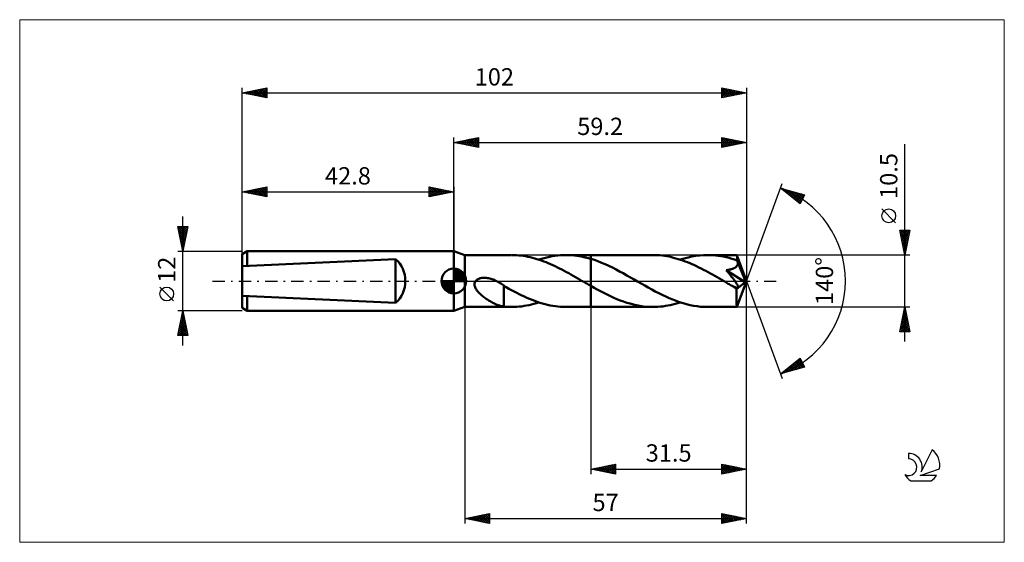
# Model space of a CAD drawing. Units: millimetres. Extents: x -88 to 111, y -53 to 53.
import ezdxf
from ezdxf.enums import TextEntityAlignment as Align

# ---------------------------------------------------------------- set-up
doc = ezdxf.new("R2010")
doc.units = ezdxf.units.MM
doc.header["$LTSCALE"] = 6.25
doc.linetypes.add('LONGDASH_DASH', pattern=[0.85, 0.4, -0.2, 0.05, -0.2])
for name, color, linetype in [('1', 4, 'CONTINUOUS'), ('2', 7, 'CONTINUOUS'), ('4', 2, 'LONGDASH_DASH'), ('CUT', 1, 'CONTINUOUS'), ('INFTOTAL', 9, 'CONTINUOUS'), ('NOCUT', 7, 'CONTINUOUS'), ('SK1', 4, 'CONTINUOUS'), ('SK2', 7, 'CONTINUOUS'), ('SK4', 2, 'LONGDASH_DASH'), ('SK6', 5, 'CONTINUOUS')]:
    doc.layers.add(name, color=color, linetype=linetype)
doc.styles.get("Standard").update_dxf_attribs({"font": 'Monospac821 BT'})

msp = doc.modelspace()

# ---------------------------------------------------------------- linework, layer by layer
at = {"layer": '1', "color": 4, "linetype": 'CONTINUOUS', "lineweight": 50}
for p, q in [((2.2, 5.25), (0, 6)), ((0, -6), (0, 6)), ((2.2, 5.25), (11.68, 5.25)), ((2.2, -5.25), (2.2, 5.25)), ((12.23, 5.24), (11.77, 5.25)), ((12.69, 5.22), (12.23, 5.24)), ((13.15, 5.18), (12.69, 5.22)), ((13.6, 5.13), (13.15, 5.18)), ((14.06, 5.07), (13.6, 5.13)), ((14.52, 5), (14.06, 5.07)), ((14.98, 4.91), (14.52, 5)), ((15.44, 4.81), (14.98, 4.91)), ((15.9, 4.7), (15.44, 4.81)), ((16.36, 4.57), (15.9, 4.7)), ((16.81, 4.44), (16.36, 4.57)), ((17.27, 4.29), (16.81, 4.44)), ((17.2, 4.32), (17.74, 4.49)), ((17.73, 4.13), (17.27, 4.29)), ((18.19, 3.97), (17.73, 4.13)), ((17.74, 4.49), (18.29, 4.64)), ((18.29, 4.64), (18.83, 4.78)), ((18.83, 4.78), (19.37, 4.9)), ((19.37, 4.9), (19.92, 5.01)), ((19.92, 5.01), (20.46, 5.09)), ((20.46, 5.09), (21.01, 5.16)), ((21.01, 5.16), (21.55, 5.21)), ((21.55, 5.21), (22.09, 5.24)), ((22.09, 5.24), (22.63, 5.25)), ((23.2, 5.24), (22.63, 5.25)), ((22.71, 5.25), (27.7, 5.25)), ((23.76, 5.21), (23.2, 5.24)), ((24.32, 5.17), (23.76, 5.21)), ((24.89, 5.1), (24.32, 5.17)), ((25.45, 5.01), (24.89, 5.1)), ((26.01, 4.91), (25.45, 5.01)), ((26.57, 4.78), (26.01, 4.91)), ((27.14, 4.64), (26.57, 4.78)), ((27.7, 4.48), (27.14, 4.64)), ((27.7, 5.25), (40.28, 5.25)), ((27.7, -5.25), (27.7, 5.25)), ((28.43, 4.25), (27.7, 4.48)), ((29.16, 3.98), (28.43, 4.25)), ((29.89, 3.7), (29.16, 3.98)), ((40.75, 5.24), (40.28, 5.25)), ((41.21, 5.22), (40.75, 5.24)), ((41.67, 5.19), (41.21, 5.22)), ((42.13, 5.14), (41.67, 5.19)), ((42.59, 5.08), (42.13, 5.14)), ((43.06, 5.01), (42.59, 5.08)), ((43.53, 4.92), (43.06, 5.01)), ((43.99, 4.82), (43.53, 4.92)), ((44.46, 4.71), (43.99, 4.82)), ((44.92, 4.58), (44.46, 4.71)), ((45.39, 4.44), (44.92, 4.58)), ((45.85, 4.3), (45.39, 4.44)), ((45.79, 4.32), (46.57, 4.56)), ((46.32, 4.14), (45.85, 4.3)), ((46.78, 3.96), (46.32, 4.14)), ((46.57, 4.56), (47.36, 4.77)), ((47.36, 4.77), (48.15, 4.94)), ((48.15, 4.94), (48.93, 5.07)), ((48.93, 5.07), (49.72, 5.17)), ((49.72, 5.17), (50.51, 5.23)), ((50.51, 5.23), (51.3, 5.25)), ((51.85, 5.24), (51.3, 5.25)), ((51.3, 5.25), (57.24, 5.25)), ((52.39, 5.21), (51.85, 5.24)), ((52.93, 5.17), (52.39, 5.21)), ((53.47, 5.1), (52.93, 5.17)), ((54.01, 5.02), (53.47, 5.1)), ((54.56, 4.92), (54.01, 5.02)), ((55.1, 4.8), (54.56, 4.92)), ((55.65, 4.66), (55.1, 4.8)), ((56.2, 4.51), (55.65, 4.66)), ((56.74, 4.34), (56.2, 4.51)), ((57.29, 4.15), (56.74, 4.34)), ((57.25, 5.24), (57.24, 5.25)), ((57.24, 5.25), (57.24, 5.25)), ((57.24, 5.25), (57.24, 5.25)), ((57.24, 5.25), (57.24, 5.25)), ((57.24, 5.25), (57.24, 5.25)), ((57.24, 5.25), (57.24, 5.25)), ((57.25, 5.22), (57.25, 5.24)), ((59.2, 0), (57.25, 5.24)), ((57.25, 5.19), (57.25, 5.22)), ((57.26, 5.15), (57.25, 5.19)), ((57.26, 5.09), (57.26, 5.15)), ((57.27, 5.03), (57.26, 5.09)), ((57.27, 4.95), (57.27, 5.03)), ((57.28, 4.86), (57.27, 4.95)), ((57.28, 4.76), (57.28, 4.86)), ((57.29, 4.65), (57.28, 4.76)), ((59.2, 0), (57.29, 4.65)), ((57.29, 4.15), (57.29, 4.65)), ((57.3, 4.13), (57.29, 4.15)), ((57.31, 4.1), (57.3, 4.13)), ((57.32, 4.07), (57.31, 4.1)), ((57.33, 4.05), (57.32, 4.07)), ((57.34, 4.02), (57.33, 4.05)), ((57.35, 3.99), (57.34, 4.02)), ((57.37, 3.96), (57.35, 3.99)), ((18.65, 3.79), (18.19, 3.97)), ((19.11, 3.6), (18.65, 3.79)), ((19.57, 3.4), (19.11, 3.6)), ((20.03, 3.2), (19.57, 3.4)), ((20.48, 2.98), (20.03, 3.2)), ((20.94, 2.76), (20.48, 2.98)), ((21.4, 2.53), (20.94, 2.76)), ((21.86, 2.3), (21.4, 2.53)), ((22.32, 2.06), (21.86, 2.3)), ((22.78, 1.81), (22.32, 2.06)), ((30.62, 3.39), (29.89, 3.7)), ((31.35, 3.05), (30.62, 3.39)), ((32.08, 2.7), (31.35, 3.05)), ((32.81, 2.33), (32.08, 2.7)), ((33.54, 1.95), (32.81, 2.33)), ((47.25, 3.78), (46.78, 3.96)), ((47.72, 3.59), (47.25, 3.78)), ((48.18, 3.39), (47.72, 3.59)), ((48.65, 3.18), (48.18, 3.39)), ((49.11, 2.97), (48.65, 3.18)), ((49.57, 2.74), (49.11, 2.97)), ((50.03, 2.51), (49.57, 2.74)), ((50.49, 2.27), (50.03, 2.51)), ((50.96, 2.03), (50.49, 2.27)), ((51.42, 1.78), (50.96, 2.03)), ((55.09, 2.19), (55.27, 2.21)), ((55.21, 2.04), (55.09, 2.19)), ((58.93, -0.22), (55.09, 2.19)), ((55.32, 1.91), (55.21, 2.04)), ((55.27, 2.21), (55.44, 2.24)), ((55.44, 2.24), (55.62, 2.27)), ((55.62, 2.27), (55.78, 2.3)), ((55.78, 2.3), (55.94, 2.34)), ((55.94, 2.34), (56.09, 2.37)), ((56.09, 2.37), (56.24, 2.42)), ((56.24, 2.42), (56.37, 2.46)), ((56.37, 2.46), (56.5, 2.51)), ((56.5, 2.51), (56.61, 2.55)), ((56.61, 2.55), (56.71, 2.6)), ((56.71, 2.6), (56.8, 2.65)), ((56.8, 2.65), (56.88, 2.69)), ((56.88, 2.69), (56.95, 2.74)), ((56.95, 2.74), (57.02, 2.79)), ((57.02, 2.79), (57.09, 2.85)), ((57.09, 2.85), (57.15, 2.91)), ((57.15, 2.91), (57.2, 2.97)), ((57.2, 2.97), (57.25, 3.04)), ((57.25, 3.04), (57.3, 3.1)), ((57.3, 3.1), (57.33, 3.18)), ((57.33, 3.18), (57.36, 3.25)), ((57.36, 3.25), (57.39, 3.33)), ((57.39, 3.89), (57.37, 3.96)), ((58.07, 2.26), (57.37, 3.96)), ((57.4, 3.81), (57.39, 3.89)), ((57.39, 3.33), (57.41, 3.4)), ((57.41, 3.73), (57.4, 3.81)), ((57.42, 3.64), (57.41, 3.73)), ((57.41, 3.4), (57.42, 3.48)), ((57.42, 3.56), (57.42, 3.64)), ((57.42, 3.48), (57.42, 3.56)), ((58.4, 1.46), (58.07, 2.26)), ((4.32, -0.16), (4.42, 0)), ((4.42, 0), (4.53, 0.11)), ((4.53, 0.11), (4.64, 0.21)), ((4.64, 0.21), (4.77, 0.3)), ((4.77, 0.3), (4.9, 0.38)), ((4.9, 0.38), (5.05, 0.44)), ((5.05, 0.44), (5.19, 0.5)), ((5.19, 0.5), (5.34, 0.54)), ((5.34, 0.54), (5.5, 0.58)), ((5.5, 0.58), (5.67, 0.61)), ((5.67, 0.61), (5.85, 0.64)), ((5.85, 0.64), (6.03, 0.65)), ((6.03, 0.65), (6.22, 0.65)), ((6.42, 0.65), (6.22, 0.65)), ((6.63, 0.63), (6.42, 0.65)), ((6.84, 0.6), (6.63, 0.63)), ((7.05, 0.57), (6.84, 0.6)), ((7.27, 0.52), (7.05, 0.57)), ((7.5, 0.46), (7.27, 0.52)), ((7.73, 0.39), (7.5, 0.46)), ((7.97, 0.31), (7.73, 0.39)), ((8.2, 0.21), (7.97, 0.31)), ((8.43, 0.11), (8.2, 0.21)), ((8.66, 0), (8.43, 0.11)), ((8.66, 0), (8.66, 0)), ((23.24, 1.56), (22.78, 1.81)), ((23.7, 1.31), (23.24, 1.56)), ((24.15, 1.05), (23.7, 1.31)), ((24.61, 0.79), (24.15, 1.05)), ((25.07, 0.53), (24.61, 0.79)), ((25.53, 0.26), (25.07, 0.53)), ((25.98, 0), (25.53, 0.26)), ((26.07, -0.05), (25.98, 0)), ((34.27, 1.55), (33.54, 1.95)), ((35.01, 1.14), (34.27, 1.55)), ((35.74, 0.73), (35.01, 1.14)), ((36.47, 0.31), (35.74, 0.73)), ((37.18, -0.1), (36.47, 0.31)), ((51.88, 1.53), (51.42, 1.78)), ((52.34, 1.28), (51.88, 1.53)), ((52.8, 1.02), (52.34, 1.28)), ((53.26, 0.76), (52.8, 1.02)), ((53.72, 0.49), (53.26, 0.76)), ((54.18, 0.23), (53.72, 0.49)), ((54.64, -0.04), (54.18, 0.23)), ((55.44, 1.77), (55.32, 1.91)), ((55.55, 1.63), (55.44, 1.77)), ((55.66, 1.5), (55.55, 1.63)), ((55.77, 1.36), (55.66, 1.5)), ((55.88, 1.22), (55.77, 1.36)), ((56, 1.08), (55.88, 1.22)), ((56.12, 0.93), (56, 1.08)), ((56.23, 0.79), (56.12, 0.93)), ((56.35, 0.64), (56.23, 0.79)), ((56.46, 0.49), (56.35, 0.64)), ((56.57, 0.35), (56.46, 0.49)), ((56.68, 0.21), (56.57, 0.35)), ((56.78, 0.07), (56.68, 0.21)), ((56.88, -0.06), (56.78, 0.07)), ((57.25, -5.24), (59.2, 0)), ((58.58, 0.98), (58.4, 1.46)), ((58.7, 0.67), (58.58, 0.98)), ((58.78, 0.44), (58.7, 0.67)), ((58.84, 0.26), (58.78, 0.44)), ((58.88, 0.12), (58.84, 0.26)), ((58.88, 0.06), (58.87, 0.12)), ((59.2, 0), (58.87, 0.12)), ((58.88, 0.12), (58.87, 0.12)), ((59.2, 0), (58.88, 0.12)), ((58.89, 0.01), (58.88, 0.06)), ((58.9, -0.04), (58.89, 0.01)), ((4.18, -0.7), (4.19, -0.51)), ((4.2, -0.89), (4.18, -0.7)), ((4.19, -0.51), (4.24, -0.33)), ((4.24, -1.07), (4.2, -0.89)), ((4.24, -0.33), (4.32, -0.16)), ((4.3, -1.25), (4.24, -1.07)), ((4.38, -1.42), (4.3, -1.25)), ((4.47, -1.59), (4.38, -1.42)), ((4.57, -1.75), (4.47, -1.59)), ((4.68, -1.9), (4.57, -1.75)), ((4.81, -2.06), (4.68, -1.9)), ((8.67, 0), (8.66, 0)), ((8.66, 0), (8.66, 0)), ((8.67, -0.01), (8.67, 0)), ((8.68, -0.01), (8.67, -0.01)), ((8.67, -0.01), (8.67, -0.01)), ((8.91, -0.14), (8.68, -0.01)), ((9.15, -0.27), (8.91, -0.14)), ((9.39, -0.41), (9.15, -0.27)), ((9.62, -0.57), (9.39, -0.41)), ((9.86, -0.73), (9.62, -0.57)), ((10.09, -0.89), (9.86, -0.73)), ((10.09, -2.39), (10.09, -0.89)), ((10.62, -1.26), (10.09, -0.96)), ((11.14, -1.55), (10.62, -1.26)), ((11.67, -1.84), (11.14, -1.55)), ((12.19, -2.12), (11.67, -1.84)), ((26.16, -0.1), (26.07, -0.05)), ((26.25, -0.15), (26.16, -0.1)), ((26.34, -0.2), (26.25, -0.15)), ((26.42, -0.25), (26.34, -0.2)), ((26.51, -0.31), (26.42, -0.25)), ((26.71, -0.42), (26.51, -0.31)), ((26.91, -0.53), (26.71, -0.42)), ((27.11, -0.65), (26.91, -0.53)), ((27.3, -0.76), (27.11, -0.65)), ((27.5, -0.87), (27.3, -0.76)), ((27.7, -0.98), (27.5, -0.87)), ((28.36, -1.36), (27.7, -0.98)), ((29.02, -1.72), (28.36, -1.36)), ((29.68, -2.08), (29.02, -1.72)), ((37.9, -0.52), (37.18, -0.1)), ((38.61, -0.92), (37.9, -0.52)), ((39.32, -1.32), (38.61, -0.92)), ((40.04, -1.72), (39.32, -1.32)), ((40.75, -2.1), (40.04, -1.72)), ((55.11, -0.31), (54.64, -0.04)), ((55.31, -0.42), (55.11, -0.31)), ((55.51, -0.54), (55.31, -0.42)), ((55.71, -0.65), (55.51, -0.54)), ((55.91, -0.77), (55.71, -0.65)), ((56.11, -0.88), (55.91, -0.77)), ((56.31, -1), (56.11, -0.88)), ((56.41, -1.05), (56.31, -1)), ((56.5, -1.09), (56.41, -1.05)), ((56.59, -1.13), (56.5, -1.09)), ((56.68, -1.17), (56.59, -1.13)), ((56.76, -1.21), (56.68, -1.17)), ((56.84, -1.24), (56.76, -1.21)), ((56.92, -1.27), (56.84, -1.24)), ((56.97, -0.18), (56.88, -0.06)), ((57, -1.3), (56.92, -1.27)), ((57.05, -0.3), (56.97, -0.18)), ((57.08, -1.32), (57, -1.3)), ((57.12, -0.41), (57.05, -0.3)), ((57.16, -1.34), (57.08, -1.32)), ((57.19, -0.51), (57.12, -0.41)), ((57.23, -1.36), (57.16, -1.34)), ((57.18, -2.26), (57.19, -1.95)), ((57.19, -1.62), (58.93, -0.22)), ((57.25, -0.61), (57.19, -0.51)), ((57.19, -1.95), (57.19, -1.62)), ((57.3, -1.36), (57.23, -1.36)), ((57.3, -0.7), (57.25, -0.61)), ((57.35, -0.78), (57.3, -0.7)), ((57.3, -1.36), (57.36, -1.36)), ((57.39, -0.86), (57.35, -0.78)), ((57.36, -1.36), (57.41, -1.35)), ((57.43, -0.93), (57.39, -0.86)), ((57.41, -1.35), (57.45, -1.32)), ((57.46, -1), (57.43, -0.93)), ((57.45, -1.32), (57.48, -1.29)), ((57.48, -1.07), (57.46, -1)), ((57.5, -1.13), (57.48, -1.07)), ((57.48, -1.29), (57.5, -1.25)), ((57.5, -1.19), (57.5, -1.13)), ((57.5, -1.25), (57.5, -1.19)), ((58.91, -0.09), (58.9, -0.04)), ((58.92, -0.13), (58.91, -0.09)), ((58.92, -0.18), (58.92, -0.13)), ((58.93, -0.22), (58.92, -0.18)), ((4.94, -2.22), (4.81, -2.06)), ((5.09, -2.37), (4.94, -2.22)), ((5.24, -2.53), (5.09, -2.37)), ((5.41, -2.68), (5.24, -2.53)), ((5.58, -2.83), (5.41, -2.68)), ((5.75, -2.98), (5.58, -2.83)), ((5.92, -3.12), (5.75, -2.98)), ((6.1, -3.25), (5.92, -3.12)), ((6.28, -3.39), (6.1, -3.25)), ((6.46, -3.51), (6.28, -3.39)), ((6.64, -3.64), (6.46, -3.51)), ((6.81, -3.76), (6.64, -3.64)), ((6.99, -3.87), (6.81, -3.76)), ((7.17, -3.99), (6.99, -3.87)), ((10.09, -2.39), (10.09, -2.39)), ((10.09, -2.39), (10.09, -2.39)), ((10.09, -2.39), (10.09, -2.39)), ((10.09, -2.39), (10.09, -2.39)), ((10.09, -2.39), (10.09, -2.39)), ((10.09, -2.39), (10.09, -2.39)), ((10.09, -5.17), (10.09, -2.39)), ((12.72, -2.39), (12.19, -2.12)), ((13.24, -2.66), (12.72, -2.39)), ((13.76, -2.91), (13.24, -2.66)), ((14.28, -3.16), (13.76, -2.91)), ((14.8, -3.39), (14.28, -3.16)), ((15.32, -3.62), (14.8, -3.39)), ((15.85, -3.83), (15.32, -3.62)), ((16.37, -4.03), (15.85, -3.83)), ((30.34, -2.42), (29.68, -2.08)), ((31.01, -2.75), (30.34, -2.42)), ((31.67, -3.07), (31.01, -2.75)), ((32.33, -3.37), (31.67, -3.07)), ((32.99, -3.66), (32.33, -3.37)), ((33.66, -3.92), (32.99, -3.66)), ((34.32, -4.16), (33.66, -3.92)), ((41.45, -2.46), (40.75, -2.1)), ((42.15, -2.81), (41.45, -2.46)), ((42.85, -3.15), (42.15, -2.81)), ((43.56, -3.47), (42.85, -3.15)), ((44.27, -3.76), (43.56, -3.47)), ((44.97, -4.03), (44.27, -3.76)), ((57.18, -2.56), (57.18, -2.26)), ((57.19, -2.85), (57.18, -2.56)), ((57.19, -3.13), (57.19, -2.85)), ((57.19, -3.41), (57.19, -3.13)), ((57.19, -3.67), (57.19, -3.41)), ((57.19, -3.91), (57.19, -3.67)), ((57.19, -4.14), (57.19, -3.91)), ((0, -6), (2.2, -5.25)), ((2.2, -5.25), (11.68, -5.25)), ((7.35, -4.09), (7.17, -3.99)), ((7.53, -4.2), (7.35, -4.09)), ((7.71, -4.3), (7.53, -4.2)), ((7.89, -4.39), (7.71, -4.3)), ((8.06, -4.48), (7.89, -4.39)), ((8.24, -4.57), (8.06, -4.48)), ((8.42, -4.65), (8.24, -4.57)), ((8.6, -4.73), (8.42, -4.65)), ((8.77, -4.8), (8.6, -4.73)), ((8.94, -4.86), (8.77, -4.8)), ((9.11, -4.92), (8.94, -4.86)), ((9.27, -4.97), (9.11, -4.92)), ((9.44, -5.02), (9.27, -4.97)), ((9.6, -5.06), (9.44, -5.02)), ((9.76, -5.1), (9.6, -5.06)), ((9.93, -5.13), (9.76, -5.1)), ((10.09, -5.16), (9.93, -5.13)), ((10.37, -5.19), (10.09, -5.17)), ((10.65, -5.22), (10.37, -5.19)), ((10.93, -5.23), (10.65, -5.22)), ((11.21, -5.24), (10.93, -5.23)), ((11.49, -5.25), (11.21, -5.24)), ((11.77, -5.25), (11.49, -5.25)), ((11.77, -5.25), (12.27, -5.24)), ((12.27, -5.24), (12.76, -5.21)), ((12.76, -5.21), (13.25, -5.17)), ((13.25, -5.17), (13.74, -5.12)), ((13.74, -5.12), (14.24, -5.04)), ((14.24, -5.04), (14.73, -4.96)), ((14.73, -4.96), (15.22, -4.86)), ((15.22, -4.86), (15.72, -4.74)), ((15.72, -4.74), (16.21, -4.61)), ((16.21, -4.61), (16.7, -4.47)), ((16.89, -4.21), (16.37, -4.03)), ((16.7, -4.47), (17.2, -4.32)), ((17.42, -4.39), (16.89, -4.21)), ((17.94, -4.55), (17.42, -4.39)), ((18.46, -4.69), (17.94, -4.55)), ((18.98, -4.82), (18.46, -4.69)), ((19.51, -4.93), (18.98, -4.82)), ((20.03, -5.02), (19.51, -4.93)), ((20.55, -5.1), (20.03, -5.02)), ((21.07, -5.17), (20.55, -5.1)), ((21.59, -5.21), (21.07, -5.17)), ((22.11, -5.24), (21.59, -5.21)), ((22.63, -5.25), (22.11, -5.24)), ((22.71, -5.25), (27.7, -5.25)), ((27.7, -5.25), (40.28, -5.25)), ((34.98, -4.39), (34.32, -4.16)), ((35.64, -4.58), (34.98, -4.39)), ((36.31, -4.76), (35.64, -4.58)), ((36.97, -4.91), (36.31, -4.76)), ((37.63, -5.03), (36.97, -4.91)), ((38.29, -5.13), (37.63, -5.03)), ((38.95, -5.19), (38.29, -5.13)), ((39.62, -5.24), (38.95, -5.19)), ((40.28, -5.25), (39.62, -5.24)), ((40.28, -5.25), (40.78, -5.24)), ((40.78, -5.24), (41.28, -5.22)), ((41.28, -5.22), (41.78, -5.18)), ((41.78, -5.18), (42.28, -5.12)), ((42.28, -5.12), (42.78, -5.05)), ((42.78, -5.05), (43.28, -4.97)), ((43.28, -4.97), (43.78, -4.87)), ((43.78, -4.87), (44.29, -4.75)), ((44.29, -4.75), (44.79, -4.62)), ((44.79, -4.62), (45.29, -4.47)), ((45.67, -4.28), (44.97, -4.03)), ((45.29, -4.47), (45.79, -4.32)), ((46.37, -4.5), (45.67, -4.28)), ((47.07, -4.69), (46.37, -4.5)), ((47.78, -4.86), (47.07, -4.69)), ((48.48, -5), (47.78, -4.86)), ((49.18, -5.11), (48.48, -5)), ((49.89, -5.19), (49.18, -5.11)), ((50.59, -5.23), (49.89, -5.19)), ((51.3, -5.25), (50.59, -5.23)), ((51.3, -5.25), (57.24, -5.25)), ((57.2, -4.35), (57.19, -4.14)), ((57.2, -4.54), (57.2, -4.35)), ((57.2, -4.7), (57.2, -4.54)), ((57.21, -4.85), (57.2, -4.7)), ((57.21, -4.97), (57.21, -4.85)), ((57.22, -5.07), (57.21, -4.97)), ((57.22, -5.14), (57.22, -5.07)), ((57.23, -5.2), (57.22, -5.14)), ((57.23, -5.24), (57.23, -5.2)), ((57.24, -5.25), (57.23, -5.24)), ((57.24, -5.25), (57.25, -5.24)), ((57.24, -5.25), (57.24, -5.25)), ((57.24, -5.25), (57.24, -5.25)), ((57.24, -5.25), (57.24, -5.25)), ((57.24, -5.25), (57.24, -5.25)), ((57.24, -5.25), (57.24, -5.25))]:
    msp.add_line(p, q, dxfattribs=at)
msp.add_ellipse((59.2, 0), major_axis=(-7.42, 4.83), ratio=0.278612, start_param=1.357273, end_param=1.479704, dxfattribs=at)
at = {"layer": '2', "color": 7, "linetype": 'CONTINUOUS', "lineweight": 25}
for p, q in [((0, 6), (0, 29)), ((0, 28), (5, 29)), ((0, 28), (59.2, 28)), ((5, 27), (0, 28)), ((0, 28), (0, 28)), ((0.35, 27.93), (0.53, 28.11)), ((0.35, 28.07), (0.53, 27.89)), ((0.71, 27.86), (1.06, 28.21)), ((0.71, 28.14), (1.06, 27.79)), ((1.06, 27.79), (1.59, 28.32)), ((1.06, 28.21), (1.59, 27.68)), ((1.41, 27.72), (2.12, 28.42)), ((1.42, 28.28), (2.12, 27.58)), ((1.77, 27.65), (2.65, 28.53)), ((1.77, 28.35), (2.65, 27.47)), ((2.12, 27.58), (3.18, 28.64)), ((2.12, 28.42), (3.18, 27.36)), ((2.47, 27.51), (3.71, 28.74)), ((2.48, 28.5), (3.71, 27.26)), ((2.83, 27.43), (4.24, 28.85)), ((2.83, 28.57), (4.24, 27.15)), ((3.18, 27.36), (4.77, 28.95)), ((3.18, 28.64), (4.77, 27.05)), ((3.53, 27.29), (5, 28.76)), ((3.54, 28.71), (5, 27.24)), ((3.89, 28.78), (5, 27.67)), ((3.89, 27.22), (5, 28.33)), ((4.24, 28.85), (5, 28.09)), ((4.24, 27.15), (5, 27.91)), ((4.6, 28.92), (5, 28.52)), ((4.95, 28.99), (5, 28.94)), ((5, 29), (5, 27)), ((54.2, 27), (54.2, 29)), ((54.2, 29), (59.2, 28)), ((54.2, 28.96), (55.83, 27.33)), ((54.2, 28.73), (54.43, 28.95)), ((54.2, 28.3), (54.78, 28.88)), ((54.2, 27.88), (55.13, 28.81)), ((54.2, 27.45), (55.49, 28.74)), ((54.2, 27.03), (55.84, 28.67)), ((54.2, 28.53), (55.48, 27.26)), ((54.2, 28.11), (55.12, 27.18)), ((59.2, 28), (54.2, 27)), ((54.68, 28.9), (56.18, 27.4)), ((54.69, 27.1), (56.19, 28.6)), ((55.21, 28.8), (56.54, 27.47)), ((55.22, 27.2), (56.55, 28.53)), ((55.74, 28.69), (56.89, 27.54)), ((55.75, 27.31), (56.9, 28.46)), ((56.27, 28.59), (57.24, 27.61)), ((56.28, 27.42), (57.26, 28.39)), ((56.8, 28.48), (57.6, 27.68)), ((56.81, 27.52), (57.61, 28.32)), ((57.33, 28.37), (57.95, 27.75)), ((57.34, 27.63), (57.96, 28.25)), ((57.86, 28.27), (58.3, 27.82)), ((57.87, 27.73), (58.32, 28.18)), ((58.39, 28.16), (58.66, 27.89)), ((58.4, 27.84), (58.67, 28.11)), ((58.92, 28.06), (59.01, 27.96)), ((58.93, 27.95), (59.02, 28.04)), ((59.2, 29), (59.2, 0)), ((4.6, 27.08), (5, 27.49)), ((4.95, 27.01), (5, 27.06)), ((54.2, 27.68), (54.77, 27.11)), ((54.2, 27.26), (54.42, 27.04)), ((91.2, -12.25), (91.2, 27.65)), ((59.2, 0), (66.38, 19.73)), ((66.04, 18.79), (70.95, 17.4)), ((70.03, 15.62), (66.04, 18.79)), ((66.07, 18.79), (66.13, 18.72)), ((66.23, 18.64), (66.31, 18.72)), ((66.47, 18.45), (66.64, 18.62)), ((66.66, 18.62), (68.2, 17.07)), ((66.71, 18.26), (66.97, 18.53)), ((66.94, 18.08), (67.3, 18.43)), ((67.18, 17.89), (67.63, 18.34)), ((67.25, 18.45), (70.05, 15.65)), ((67.42, 17.7), (67.96, 18.25)), ((67.65, 17.51), (68.29, 18.15)), ((67.84, 18.28), (70.19, 15.93)), ((67.89, 17.32), (68.62, 18.06)), ((68.13, 17.14), (68.95, 17.97)), ((68.44, 18.11), (70.34, 16.21)), ((69.03, 17.94), (70.48, 16.49)), ((68.36, 16.95), (69.28, 17.87)), ((68.6, 16.76), (69.62, 17.78)), ((68.83, 16.57), (69.95, 17.68)), ((69.07, 16.38), (70.28, 17.59)), ((69.31, 16.2), (70.61, 17.5)), ((69.54, 16.01), (70.94, 17.4)), ((69.62, 17.78), (70.62, 16.77)), ((69.78, 15.82), (70.51, 16.55)), ((70.95, 17.4), (70.03, 15.62)), ((70.22, 17.61), (70.77, 17.05)), ((70.81, 17.44), (70.91, 17.33)), ((70.02, 15.63), (70.06, 15.68)), ((89.35, 11.78), (86.55, 14.57)), ((91.2, 5.25), (90.2, 10.25)), ((90.2, 10.25), (92.2, 10.25)), ((90.25, 10.01), (90.49, 10.25)), ((90.3, 10.25), (91.88, 8.67)), ((90.32, 9.65), (90.92, 10.25)), ((90.39, 9.3), (91.34, 10.25)), ((90.46, 8.95), (91.76, 10.25)), ((90.53, 8.59), (92.19, 10.25)), ((90.72, 10.25), (91.95, 9.02)), ((91.15, 10.25), (92.02, 9.37)), ((92.2, 10.25), (91.2, 5.25)), ((91.57, 10.25), (92.1, 9.73)), ((92, 10.25), (92.17, 10.08)), ((90.28, 9.85), (91.81, 8.31)), ((90.39, 9.32), (91.74, 7.96)), ((90.49, 8.78), (91.67, 7.61)), ((90.6, 8.24), (92.1, 9.73)), ((90.6, 8.25), (91.6, 7.25)), ((90.67, 7.89), (91.99, 9.2)), ((90.74, 7.53), (91.88, 8.67)), ((90.81, 7.18), (91.78, 8.14)), ((90.71, 7.72), (91.53, 6.9)), ((90.81, 7.19), (91.46, 6.55)), ((90.89, 6.82), (91.67, 7.61)), ((90.92, 6.66), (91.39, 6.19)), ((90.96, 6.47), (91.57, 7.08)), ((91.02, 6.13), (91.32, 5.84)), ((91.03, 6.12), (91.46, 6.55)), ((91.1, 5.76), (91.35, 6.02)), ((92.2, 5.25), (57.29, 5.25)), ((91.13, 5.6), (91.25, 5.49)), ((91.17, 5.41), (91.25, 5.49)), ((59.2, -39), (59.2, 0)), ((59.2, -49), (59.2, 0)), ((59.2, 0), (66.38, -19.73)), ((2.2, -5.25), (2.2, -49)), ((27.7, -5.25), (27.7, -39)), ((57.29, -5.25), (92.2, -5.25)), ((90.2, -10.25), (91.2, -5.25)), ((91, -6.24), (91.33, -5.91)), ((91.09, -5.81), (91.37, -6.09)), ((91.11, -5.71), (91.26, -5.56)), ((91.16, -5.46), (91.26, -5.56)), ((91.2, -5.25), (92.2, -10.25)), ((90.47, -8.89), (91.69, -7.68)), ((90.58, -8.36), (91.61, -7.32)), ((90.66, -7.93), (92, -9.27)), ((90.68, -7.83), (91.54, -6.97)), ((90.73, -7.58), (91.9, -8.74)), ((90.79, -7.3), (91.47, -6.62)), ((90.81, -7.22), (91.79, -8.21)), ((90.88, -6.87), (91.69, -7.68)), ((90.9, -6.77), (91.4, -6.26)), ((90.95, -6.52), (91.58, -7.15)), ((91.02, -6.16), (91.47, -6.62)), ((90.26, -9.95), (91.83, -8.38)), ((90.31, -9.7), (90.86, -10.25)), ((90.37, -9.42), (91.76, -8.03)), ((90.38, -9.35), (91.28, -10.25)), ((90.39, -10.25), (91.9, -8.74)), ((90.45, -8.99), (91.71, -10.25)), ((90.52, -8.64), (92.13, -10.25)), ((90.59, -8.29), (92.11, -9.8)), ((90.81, -10.25), (91.97, -9.09)), ((91.23, -10.25), (92.04, -9.45)), ((91.66, -10.25), (92.11, -9.8)), ((92.2, -10.25), (90.2, -10.25)), ((90.24, -10.05), (90.44, -10.25)), ((92.08, -10.25), (92.18, -10.15)), ((66.04, -18.79), (70.03, -15.62)), ((67.5, -18.38), (70.11, -15.77)), ((69.74, -15.85), (70.59, -16.71)), ((69.97, -15.67), (70.14, -15.84)), ((70.03, -15.62), (70.95, -17.4)), ((70.95, -17.4), (66.04, -18.79)), ((66.9, -18.55), (69.06, -16.39)), ((67.37, -17.73), (67.9, -18.26)), ((67.61, -17.55), (68.23, -18.17)), ((67.85, -17.36), (68.56, -18.08)), ((68.08, -17.17), (68.89, -17.98)), ((68.09, -18.21), (70.25, -16.05)), ((68.32, -16.98), (69.22, -17.89)), ((68.55, -16.79), (69.55, -17.79)), ((68.68, -18.04), (70.4, -16.33)), ((68.79, -16.61), (69.89, -17.7)), ((69.03, -16.42), (70.22, -17.61)), ((69.26, -16.23), (70.55, -17.51)), ((69.28, -17.87), (70.54, -16.61)), ((69.5, -16.04), (70.88, -17.42)), ((69.87, -17.71), (70.68, -16.89)), ((70.46, -17.54), (70.83, -17.17)), ((66.19, -18.67), (66.25, -18.73)), ((66.31, -18.72), (66.99, -18.04)), ((66.43, -18.49), (66.58, -18.64)), ((66.66, -18.3), (66.91, -18.55)), ((66.9, -18.11), (67.24, -18.45)), ((67.14, -17.92), (67.57, -18.36)), ((27.7, -38), (32.7, -37)), ((28.54, -38.17), (28.97, -37.75)), ((28.68, -37.8), (29.16, -38.29)), ((28.9, -38.24), (29.5, -37.64)), ((29.03, -37.73), (29.7, -38.4)), ((29.25, -38.31), (30.03, -37.53)), ((29.38, -37.66), (30.23, -38.51)), ((29.6, -38.38), (30.56, -37.43)), ((29.74, -37.59), (30.76, -38.61)), ((29.96, -38.45), (31.09, -37.32)), ((30.09, -37.52), (31.29, -38.72)), ((30.31, -38.52), (31.62, -37.22)), ((30.44, -37.45), (31.82, -38.82)), ((30.67, -38.59), (32.15, -37.11)), ((30.8, -37.38), (32.35, -38.93)), ((31.02, -38.66), (32.68, -37)), ((31.15, -37.31), (32.7, -38.86)), ((31.37, -38.73), (32.7, -37.41)), ((31.51, -37.24), (32.7, -38.43)), ((31.86, -37.17), (32.7, -38.01)), ((32.21, -37.1), (32.7, -37.59)), ((32.57, -37.03), (32.7, -37.16)), ((32.7, -37), (32.7, -39)), ((54.2, -39), (54.2, -37)), ((54.2, -37), (59.2, -38)), ((54.2, -37.09), (54.27, -37.01)), ((54.2, -37.51), (54.63, -37.09)), ((54.2, -37.94), (54.98, -37.16)), ((54.2, -38.36), (55.33, -37.23)), ((54.2, -37.23), (55.68, -38.7)), ((54.2, -38.78), (55.69, -37.3)), ((54.2, -37.65), (55.32, -38.78)), ((54.44, -37.05), (56.03, -38.63)), ((54.46, -38.95), (56.04, -37.37)), ((54.97, -37.15), (56.38, -38.56)), ((54.99, -38.84), (56.39, -37.44)), ((55.5, -37.26), (56.74, -38.49)), ((55.52, -38.74), (56.75, -37.51)), ((56.03, -37.37), (57.09, -38.42)), ((56.05, -38.63), (57.1, -37.58)), ((56.56, -37.47), (57.44, -38.35)), ((56.58, -38.52), (57.45, -37.65)), ((57.1, -37.58), (57.8, -38.28)), ((57.11, -38.42), (57.81, -37.72)), ((57.63, -37.69), (58.15, -38.21)), ((57.64, -38.31), (58.16, -37.79)), ((58.16, -37.79), (58.5, -38.14)), ((27.7, -38), (59.2, -38)), ((32.7, -39), (27.7, -38)), ((27.84, -38.03), (27.91, -37.96)), ((27.97, -37.95), (28.1, -38.08)), ((28.19, -38.1), (28.44, -37.85)), ((28.32, -37.88), (28.63, -38.19)), ((31.73, -38.81), (32.7, -37.83)), ((32.08, -38.88), (32.7, -38.26)), ((32.43, -38.95), (32.7, -38.68)), ((59.2, -38), (54.2, -39)), ((54.2, -38.08), (54.97, -38.85)), ((54.2, -38.5), (54.61, -38.92)), ((54.2, -38.93), (54.26, -38.99)), ((58.17, -38.21), (58.52, -37.86)), ((58.69, -37.9), (58.86, -38.07)), ((58.7, -38.1), (58.87, -37.93)), ((2.2, -48), (7.2, -47)), ((3.21, -48.2), (3.71, -47.7)), ((3.29, -47.78), (3.84, -48.33)), ((3.56, -48.27), (4.24, -47.59)), ((3.65, -47.71), (4.37, -48.43)), ((3.92, -48.34), (4.77, -47.49)), ((4, -47.64), (4.9, -48.54)), ((4.27, -48.41), (5.3, -47.38)), ((4.35, -47.57), (5.43, -48.65)), ((4.62, -48.48), (5.83, -47.27)), ((4.71, -47.5), (5.96, -48.75)), ((4.98, -48.56), (6.36, -47.17)), ((5.06, -47.43), (6.49, -48.86)), ((5.33, -48.63), (6.9, -47.06)), ((5.41, -47.36), (7.02, -48.96)), ((5.68, -48.7), (7.2, -47.18)), ((5.77, -47.29), (7.2, -48.72)), ((6.04, -48.77), (7.2, -47.6)), ((6.12, -47.22), (7.2, -48.3)), ((6.47, -47.15), (7.2, -47.87)), ((6.83, -47.07), (7.2, -47.45)), ((7.18, -47), (7.2, -47.02)), ((7.2, -47), (7.2, -49)), ((54.2, -49), (54.2, -47)), ((54.2, -47), (59.2, -48)), ((54.2, -47.33), (54.47, -47.05)), ((54.2, -47.75), (54.83, -47.13)), ((54.2, -48.18), (55.18, -47.2)), ((54.2, -48.6), (55.53, -47.27)), ((54.2, -47.41), (55.52, -48.74)), ((54.22, -47), (55.88, -48.66)), ((54.23, -48.99), (55.89, -47.34)), ((54.75, -47.11), (56.23, -48.59)), ((54.76, -48.89), (56.24, -47.41)), ((55.28, -47.22), (56.58, -48.52)), ((55.29, -48.78), (56.6, -47.48)), ((55.81, -47.32), (56.94, -48.45)), ((55.82, -48.68), (56.95, -47.55)), ((56.34, -47.43), (57.29, -48.38)), ((56.35, -48.57), (57.3, -47.62)), ((56.87, -47.53), (57.64, -48.31)), ((56.88, -48.46), (57.66, -47.69)), ((57.4, -47.64), (58, -48.24)), ((57.41, -48.36), (58.01, -47.76)), ((57.93, -47.75), (58.35, -48.17)), ((2.2, -48), (59.2, -48)), ((7.2, -49), (2.2, -48)), ((2.23, -47.99), (2.25, -48.01)), ((2.5, -48.06), (2.65, -47.91)), ((2.58, -47.92), (2.78, -48.12)), ((2.86, -48.13), (3.18, -47.8)), ((2.94, -47.85), (3.31, -48.22)), ((6.39, -48.84), (7.2, -48.03)), ((6.74, -48.91), (7.2, -48.45)), ((7.1, -48.98), (7.2, -48.88)), ((54.2, -47.84), (55.17, -48.81)), ((59.2, -48), (54.2, -49)), ((54.2, -48.26), (54.82, -48.88)), ((54.2, -48.68), (54.46, -48.95)), ((57.94, -48.25), (58.36, -47.83)), ((58.46, -47.85), (58.71, -48.1)), ((58.48, -48.14), (58.72, -47.9)), ((58.99, -47.96), (59.06, -48.03)), ((59.01, -48.04), (59.07, -47.97))]:
    msp.add_line(p, q, dxfattribs=at)
msp.add_circle((87.95, 13.18), 1.4, dxfattribs=at)
msp.add_arc((59.2, 0), 20, 290, 70, dxfattribs=at)
at = {"layer": '4', "color": 2, "linetype": 'LONGDASH_DASH', "lineweight": 25}
msp.add_line((0, 0), (59.2, 0), dxfattribs=at)
at = {"layer": 'CUT', "color": 1, "linetype": 'CONTINUOUS', "lineweight": 25}
for p, q in [((57.29, 5.25), (27.7, 5.25)), ((27.7, 5.25), (27.7, 0)), ((59.2, 0), (57.29, 5.25)), ((27.7, 0), (59.2, 0))]:
    msp.add_line(p, q, dxfattribs=at)
at = {"layer": 'INFTOTAL', "color": 9, "linetype": 'CONTINUOUS', "lineweight": 18}
for p, q in [((111.32, 52.8), (-87.78, 52.8)), ((-87.78, 52.8), (-87.78, -52.8)), ((111.32, -52.8), (111.32, 52.8)), ((-87.78, -52.8), (111.32, -52.8))]:
    msp.add_line(p, q, dxfattribs=at)
at = {"layer": 'NOCUT', "color": 7, "linetype": 'CONTINUOUS', "lineweight": 25}
for p, q in [((2.2, 5.25), (0, 6)), ((0, 6), (0, 0)), ((27.7, 5.25), (2.2, 5.25)), ((27.7, 0), (27.7, 5.25)), ((0, 0), (27.7, 0))]:
    msp.add_line(p, q, dxfattribs=at)
at = {"layer": 'SK1', "color": 4, "linetype": 'CONTINUOUS', "lineweight": 50}
for p, q in [((-41.8, 6), (-42.8, 5.42)), ((0, 6), (-41.8, 6)), ((-41.8, 6), (-41.8, 3.05)), ((-42.8, 5.42), (-42.8, -5.42)), ((-42.8, 3.02), (-11.77, 4.44)), ((-11.77, 4.44), (-11.77, -4.44)), ((0, 0), (0, 2.5)), ((0, 2.44), (0.06, 2.5)), ((0, 2.08), (0.39, 2.47)), ((0, 2.44), (2.44, 0)), ((0, 1.73), (0.68, 2.41)), ((0, 1.37), (0.94, 2.32)), ((0, 1.02), (1.18, 2.2)), ((0, 2.08), (2.08, 0)), ((0, 0.67), (1.4, 2.07)), ((0.31, 2.48), (2.48, 0.31)), ((0.76, 2.38), (2.38, 0.76)), ((1.49, 2.01), (2.01, 1.49)), ((0, 0), (-2.5, 0)), ((-2.5, -0.06), (-2.44, 0)), ((-2.47, -0.39), (-2.08, 0)), ((-2.41, -0.68), (-1.73, 0)), ((-2.32, -0.94), (-1.37, 0)), ((-2.2, -1.18), (-1.02, 0)), ((-2.16, 0), (0, -2.16)), ((-2.07, -1.4), (-0.67, 0)), ((-1.92, -1.6), (-0.31, 0)), ((-1.81, 0), (0, -1.81)), ((-1.45, 0), (0, -1.45)), ((-1.1, 0), (0, -1.1)), ((-0.75, 0), (0, -0.75)), ((-0.39, 0), (0, -0.39)), ((-0.04, 0), (0, -0.04)), ((0, 0.31), (1.6, 1.92)), ((0, 1.73), (1.73, 0)), ((0, 1.37), (1.37, 0)), ((0, 1.02), (1.02, 0)), ((0, 0.67), (0.67, 0)), ((0, 0.31), (0.31, 0)), ((0, 0), (2.5, 0)), ((0, -2.5), (0, 0)), ((0.04, 0), (1.79, 1.75)), ((0.39, 0), (1.95, 1.56)), ((0.75, 0), (2.1, 1.35)), ((1.1, 0), (2.23, 1.13)), ((1.45, 0), (2.34, 0.88)), ((1.81, 0), (2.42, 0.62)), ((2.16, 0), (2.48, 0.32)), ((-2.5, -0.02), (-0.02, -2.5)), ((-2.47, -0.4), (-0.4, -2.47)), ((-2.34, -0.88), (-0.88, -2.34)), ((-1.75, -1.79), (0, -0.04)), ((-1.56, -1.95), (0, -0.39)), ((-1.35, -2.1), (0, -0.75)), ((-1.13, -2.23), (0, -1.1)), ((-0.88, -2.34), (0, -1.45)), ((-0.62, -2.42), (0, -1.81)), ((-11.77, -4.44), (-42.8, -3.02)), ((-41.8, -6), (-41.8, -3.05)), ((-0.32, -2.48), (0, -2.16)), ((-42.8, -5.42), (-41.8, -6)), ((-41.8, -6), (0, -6))]:
    msp.add_line(p, q, dxfattribs=at)
for centre, radius, start, end in [((-15.8, 0), 6, 312.2388, 47.7612), ((0, 0), 2.5, 90, 180), ((0, 0), 2.5, 0, 90), ((0, 0), 2.5, 180, 270), ((0, 0), 2.5, 270, 0)]:
    msp.add_arc(centre, radius, start, end, dxfattribs=at)
at = {"layer": 'SK2', "color": 7, "linetype": 'CONTINUOUS', "lineweight": 25}
for p, q in [((-42.8, 12), (-42.8, 39)), ((-42.8, 38), (-37.8, 39)), ((-42.8, 38), (59.2, 38)), ((-37.8, 37), (-42.8, 38)), ((-42.64, 37.97), (-42.56, 38.05)), ((-42.54, 38.05), (-42.42, 37.92)), ((-42.29, 37.9), (-42.03, 38.15)), ((-42.19, 38.12), (-41.88, 37.82)), ((-41.93, 37.83), (-41.5, 38.26)), ((-41.84, 38.19), (-41.35, 37.71)), ((-41.58, 37.76), (-40.97, 38.37)), ((-41.48, 38.26), (-40.82, 37.6)), ((-41.23, 37.69), (-40.44, 38.47)), ((-41.13, 38.33), (-40.29, 37.5)), ((-40.87, 37.61), (-39.91, 38.58)), ((-40.78, 38.4), (-39.76, 37.39)), ((-40.52, 37.54), (-39.38, 38.68)), ((-40.42, 38.48), (-39.23, 37.29)), ((-40.17, 37.47), (-38.85, 38.79)), ((-40.07, 38.55), (-38.7, 37.18)), ((-39.81, 37.4), (-38.32, 38.9)), ((-39.71, 38.62), (-38.17, 37.07)), ((-39.46, 37.33), (-37.8, 38.99)), ((-39.36, 38.69), (-37.8, 37.13)), ((-39.11, 37.26), (-37.8, 38.57)), ((-39.01, 38.76), (-37.8, 37.55)), ((-38.75, 37.19), (-37.8, 38.14)), ((-38.65, 38.83), (-37.8, 37.97)), ((-38.3, 38.9), (-37.8, 38.4)), ((-37.95, 38.97), (-37.8, 38.82)), ((-37.8, 39), (-37.8, 37)), ((54.2, 37), (54.2, 39)), ((54.2, 39), (59.2, 38)), ((54.2, 38.97), (54.23, 38.99)), ((54.2, 38.55), (54.58, 38.92)), ((54.2, 38.12), (54.93, 38.85)), ((54.2, 37.7), (55.29, 38.78)), ((54.2, 37.27), (55.64, 38.71)), ((54.2, 38.71), (55.63, 37.29)), ((54.2, 38.29), (55.27, 37.21)), ((59.2, 38), (54.2, 37)), ((54.2, 37.87), (54.92, 37.14)), ((54.37, 38.97), (55.98, 37.36)), ((54.39, 37.04), (55.99, 38.64)), ((54.9, 38.86), (56.34, 37.43)), ((54.92, 37.14), (56.35, 38.57)), ((55.43, 38.75), (56.69, 37.5)), ((55.45, 37.25), (56.7, 38.5)), ((55.96, 38.65), (57.04, 37.57)), ((55.98, 37.36), (57.05, 38.43)), ((56.49, 38.54), (57.4, 37.64)), ((56.51, 37.46), (57.41, 38.36)), ((57.02, 38.44), (57.75, 37.71)), ((57.04, 37.57), (57.76, 38.29)), ((57.55, 38.33), (58.1, 37.78)), ((57.57, 37.67), (58.11, 38.22)), ((58.08, 38.22), (58.46, 37.85)), ((58.1, 37.78), (58.47, 38.15)), ((58.62, 38.12), (58.81, 37.92)), ((58.63, 37.89), (58.82, 38.08)), ((59.15, 38.01), (59.16, 37.99)), ((59.16, 37.99), (59.18, 38)), ((59.2, 39), (59.2, 0)), ((-38.4, 37.12), (-37.8, 37.72)), ((-38.05, 37.05), (-37.8, 37.29)), ((54.2, 37.44), (54.57, 37.07)), ((54.2, 37.02), (54.21, 37)), ((-42.8, 5.08), (-42.8, 19)), ((-42.8, 18), (-37.8, 19)), ((-42.8, 18), (0, 18)), ((-37.8, 17), (-42.8, 18)), ((-42.69, 17.98), (-42.64, 18.03)), ((-42.59, 18.04), (-42.49, 17.94)), ((-42.34, 17.91), (-42.11, 18.14)), ((-42.24, 18.11), (-41.96, 17.83)), ((-41.98, 17.84), (-41.58, 18.24)), ((-41.89, 18.18), (-41.43, 17.73)), ((-41.63, 17.77), (-41.05, 18.35)), ((-41.53, 18.25), (-40.9, 17.62)), ((-41.28, 17.7), (-40.52, 18.46)), ((-41.18, 18.32), (-40.37, 17.51)), ((-40.92, 17.62), (-39.99, 18.56)), ((-40.83, 18.39), (-39.84, 17.41)), ((-40.57, 17.55), (-39.46, 18.67)), ((-40.47, 18.47), (-39.31, 17.3)), ((-40.22, 17.48), (-38.92, 18.78)), ((-40.12, 18.54), (-38.78, 17.2)), ((-39.86, 17.41), (-38.39, 18.88)), ((-39.76, 18.61), (-38.25, 17.09)), ((-39.51, 17.34), (-37.86, 18.99)), ((-39.41, 18.68), (-37.8, 17.07)), ((-39.16, 17.27), (-37.8, 18.63)), ((-39.06, 18.75), (-37.8, 17.49)), ((-38.8, 17.2), (-37.8, 18.2)), ((-38.7, 18.82), (-37.8, 17.92)), ((-38.35, 18.89), (-37.8, 18.34)), ((-38, 18.96), (-37.8, 18.76)), ((-37.8, 19), (-37.8, 17)), ((-5, 17), (-5, 19)), ((-5, 19), (0, 18)), ((-5, 19), (-3.33, 17.33)), ((-5, 18.76), (-4.8, 18.96)), ((-5, 18.33), (-4.45, 18.89)), ((-5, 17.91), (-4.09, 18.82)), ((-5, 17.49), (-3.74, 18.75)), ((-5, 17.06), (-3.38, 18.68)), ((-5, 18.58), (-3.69, 17.26)), ((-5, 18.15), (-4.04, 17.19)), ((0, 18), (-5, 17)), ((-4.55, 17.09), (-3.03, 18.61)), ((-4.47, 18.89), (-2.98, 17.4)), ((-4.02, 17.2), (-2.68, 18.54)), ((-3.94, 18.79), (-2.63, 17.47)), ((-3.49, 17.3), (-2.32, 18.46)), ((-3.41, 18.68), (-2.27, 17.55)), ((-2.96, 17.41), (-1.97, 18.39)), ((-2.88, 18.58), (-1.92, 17.62)), ((-2.43, 17.51), (-1.62, 18.32)), ((-2.35, 18.47), (-1.56, 17.69)), ((-1.9, 17.62), (-1.26, 18.25)), ((-1.82, 18.36), (-1.21, 17.76)), ((-1.36, 17.73), (-0.91, 18.18)), ((-1.29, 18.26), (-0.86, 17.83)), ((-0.83, 17.83), (-0.56, 18.11)), ((-0.76, 18.15), (-0.5, 17.9)), ((-0.3, 17.94), (-0.2, 18.04)), ((-0.23, 18.05), (-0.15, 17.97)), ((0, 19), (0, 6)), ((-38.45, 17.13), (-37.8, 17.78)), ((-38.1, 17.06), (-37.8, 17.35)), ((-5, 17.73), (-4.39, 17.12)), ((-5, 17.3), (-4.75, 17.05)), ((-54.8, -13), (-54.8, 13)), ((-54.8, 6), (-55.8, 11)), ((-55.8, 11), (-53.8, 11)), ((-55.77, 10.84), (-55.61, 11)), ((-55.76, 10.78), (-54.16, 9.19)), ((-55.7, 10.49), (-55.19, 11)), ((-55.65, 10.25), (-54.23, 8.83)), ((-55.63, 10.13), (-54.76, 11)), ((-55.56, 9.78), (-54.34, 11)), ((-55.55, 11), (-54.09, 9.54)), ((-55.49, 9.43), (-53.91, 11)), ((-55.41, 9.07), (-53.88, 10.61)), ((-55.34, 8.72), (-53.98, 10.08)), ((-55.13, 11), (-54.02, 9.9)), ((-53.8, 11), (-54.8, 6)), ((-54.7, 11), (-53.95, 10.25)), ((-54.28, 11), (-53.88, 10.6)), ((-53.85, 11), (-53.81, 10.96)), ((-55.54, 9.72), (-54.3, 8.48)), ((-55.44, 9.19), (-54.37, 8.13)), ((-55.33, 8.66), (-54.45, 7.77)), ((-55.27, 8.37), (-54.09, 9.55)), ((-55.23, 8.13), (-54.52, 7.42)), ((-55.2, 8.01), (-54.2, 9.02)), ((-55.13, 7.66), (-54.3, 8.49)), ((-55.8, 6), (-42.8, 6)), ((-55.12, 7.6), (-54.59, 7.07)), ((-55.06, 7.31), (-54.41, 7.96)), ((-55.01, 7.07), (-54.66, 6.71)), ((-54.99, 6.95), (-54.51, 7.43)), ((-54.92, 6.6), (-54.62, 6.9)), ((-54.91, 6.54), (-54.73, 6.36)), ((-54.85, 6.25), (-54.73, 6.37)), ((-54.8, 6.01), (-54.8, 6.01)), ((-56.65, -4.02), (-59.45, -1.22)), ((-54.8, -6), (-55.8, -6)), ((-55.8, -11), (-54.8, -6)), ((-55.33, -8.66), (-54.44, -7.78)), ((-55.23, -8.13), (-54.52, -7.42)), ((-55.14, -7.71), (-54.29, -8.57)), ((-55.12, -7.6), (-54.59, -7.07)), ((-55.07, -7.36), (-54.39, -8.04)), ((-55.01, -7.07), (-54.66, -6.72)), ((-55, -7), (-54.5, -7.5)), ((-54.93, -6.65), (-54.61, -6.97)), ((-54.91, -6.54), (-54.73, -6.36)), ((-54.86, -6.3), (-54.71, -6.44)), ((-42.8, -6), (-54.8, -6)), ((-54.8, -6), (-53.8, -11)), ((-54.8, -6.01), (-54.8, -6.01)), ((-55.76, -10.79), (-54.16, -9.19)), ((-55.65, -10.25), (-54.23, -8.84)), ((-55.57, -9.83), (-54.4, -11)), ((-55.55, -11), (-54.09, -9.54)), ((-55.54, -9.72), (-54.3, -8.48)), ((-55.5, -9.48), (-53.97, -11)), ((-55.44, -9.19), (-54.37, -8.13)), ((-55.42, -9.12), (-53.86, -10.69)), ((-55.35, -8.77), (-53.97, -10.16)), ((-55.28, -8.42), (-54.07, -9.63)), ((-55.21, -8.06), (-54.18, -9.1)), ((-55.12, -11), (-54.02, -9.9)), ((-53.8, -11), (-55.8, -11)), ((-55.78, -10.89), (-55.67, -11)), ((-55.71, -10.54), (-55.25, -11)), ((-55.64, -10.19), (-54.82, -11)), ((-54.7, -11), (-53.95, -10.25)), ((-54.27, -11), (-53.88, -10.6)), ((-53.85, -11), (-53.81, -10.96))]:
    msp.add_line(p, q, dxfattribs=at)
msp.add_circle((-58.05, -2.62), 1.4, dxfattribs=at)
at = {"layer": 'SK4', "color": 2, "linetype": 'LONGDASH_DASH', "lineweight": 25}
msp.add_line((-48.8, 0), (65.2, 0), dxfattribs=at)
at = {"layer": 'SK6', "color": 5, "linetype": 'CONTINUOUS', "lineweight": 25}
for p, q in [((91.94, -34.83), (91.94, -35.94)), ((96.73, -34.13), (94.54, -38.59)), ((94.28, -39.29), (98.2, -37.93)), ((97.64, -39.29), (94.28, -39.29)), ((92.4, -40.37), (96.54, -40.37))]:
    msp.add_line(p, q, dxfattribs=at)
for centre, radius, start, end in [((91.96, -37.6), 2.76, 338.9379, 90.4446), ((94.47, -37.18), 3.8, 348.7239, 53.4691), ((91.95, -37.62), 1.68, 243.4215, 90.3602), ((94.47, -37.18), 3.8, 210.5484, 236.978), ((94.47, -37.18), 3.8, 303.022, 326.3732)]:
    msp.add_arc(centre, radius, start, end, dxfattribs=at)

# ---------------------------------------------------------------- texts
at = {"layer": '2', "color": 7, "linetype": 'CONTINUOUS', "lineweight": 25}
for s, p in [('59.2', (29.6, 29.5)), ('31.5', (43.45, -36.5)), ('57', (30.7, -46.5))]:
    msp.add_text(s, height=3.5, dxfattribs=at).set_placement(p, align=Align.CENTER)
for s, p in [('10.5', (89.7, 21.22)), ('140°', (76.7, 0))]:
    msp.add_text(s, height=3.5, rotation=90, dxfattribs=at).set_placement(p, align=Align.CENTER)
at = {"layer": 'SK2', "color": 7, "linetype": 'CONTINUOUS', "lineweight": 25}
for s, p in [('102', (8.2, 39.5)), ('42.8', (-21.4, 19.5))]:
    msp.add_text(s, height=3.5, dxfattribs=at).set_placement(p, align=Align.CENTER)
msp.add_text('12', height=3.5, rotation=90, dxfattribs=at).set_placement((-56.3, 2.27), align=Align.CENTER)

doc.saveas('drawing.dxf')
